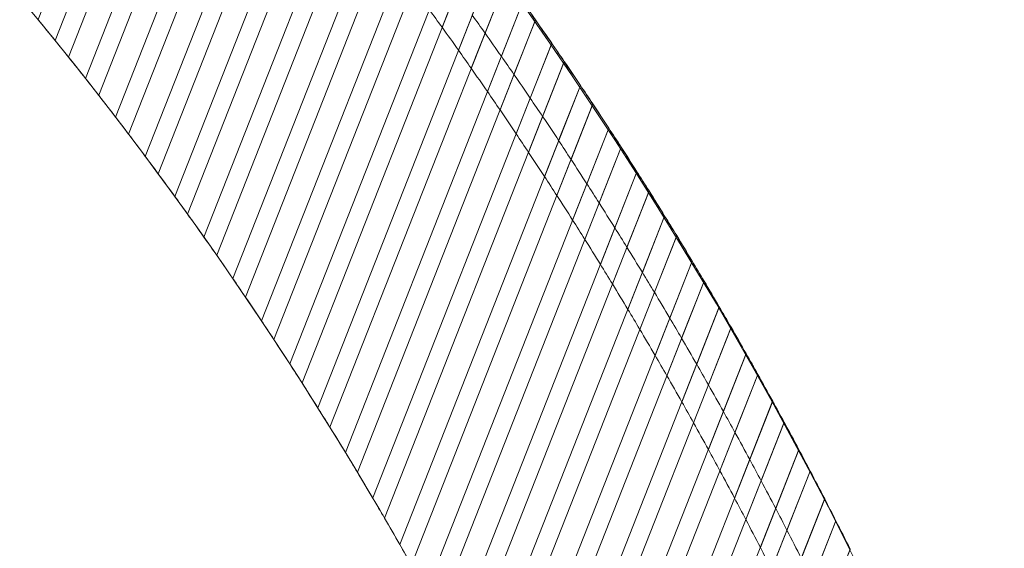
# Model space of a CAD drawing. Units: centimetres. Extents: x -23.9 to -12.8, y 7.9 to 14.
# Drawn here: x -14.6 to -12.8, y 8.9 to 9.9 of the extents above; entities that cross this region are included whole.
import ezdxf

# ---------------------------------------------------------------- set-up
doc = ezdxf.new("R2010")
doc.units = ezdxf.units.CM
doc.header["$MEASUREMENT"] = 0
doc.layers.add('layer 1', color=7, linetype='Continuous')

msp = doc.modelspace()

# ---------------------------------------------------------------- linework, layer by layer
at = {"layer": 'layer 1', "color": 253, "lineweight": 20}
for points, knots in [([(-13.54858, 8.17286), (-13.90908, 9.01772), (-14.43062, 9.78688), (-15.08156, 10.43655), (-15.08156, 10.43655), (-16.43123, 11.78357), (-18.24152, 12.53175), (-20.14854, 12.53175), (-20.14854, 12.53175), (-21.23036, 12.53175), (-22.29167, 12.29107), (-23.26338, 11.82203), (-23.26338, 11.82203), (-23.28892, 11.8097), (-23.31545, 11.80849), (-23.34201, 11.81847), (-23.34201, 11.81847), (-23.34201, 11.81847), (-23.85134, 12.00978), (-23.85134, 12.00978), (-23.85134, 12.00978), (-23.87739, 12.01957), (-23.89627, 12.03737), (-23.90757, 12.06279), (-23.90757, 12.06279), (-23.91886, 12.08822), (-23.91942, 12.11417), (-23.90922, 12.14005), (-23.90922, 12.14005), (-23.90922, 12.14005), (-23.8126, 12.38533), (-23.8126, 12.38533), (-23.8126, 12.38533), (-22.71713, 12.95752), (-21.47001, 13.28175), (-20.14854, 13.28175), (-20.14854, 13.28175), (-16.78979, 13.28175), (-13.92006, 11.1933), (-12.76727, 8.24284), (-12.76727, 8.24284), (-12.76727, 8.24284), (-12.86725, 7.98903), (-12.86725, 7.98903), (-12.86725, 7.98903), (-12.88723, 7.93831), (-12.94441, 7.9129), (-12.99545, 7.93207), (-12.99545, 7.93207), (-12.99545, 7.93207), (-13.49176, 8.1185), (-13.49176, 8.1185), (-13.49176, 8.1185), (-13.51829, 8.12846), (-13.53745, 8.1468), (-13.54858, 8.17286)], [0, 0, 0, 0, 0.0666667, 0.0666667, 0.0666667, 0.0666667, 0.1333333, 0.1333333, 0.1333333, 0.1333333, 0.2, 0.2, 0.2, 0.2, 0.2666667, 0.2666667, 0.2666667, 0.2666667, 0.3333333, 0.3333333, 0.3333333, 0.3333333, 0.4, 0.4, 0.4, 0.4, 0.4666667, 0.4666667, 0.4666667, 0.4666667, 0.5333333, 0.5333333, 0.5333333, 0.5333333, 0.6, 0.6, 0.6, 0.6, 0.6666667, 0.6666667, 0.6666667, 0.6666667, 0.7333333, 0.7333333, 0.7333333, 0.7333333, 0.8, 0.8, 0.8, 0.8, 0.8666667, 0.8666667, 0.8666667, 0.8666667, 1, 1, 1, 1]), ([(-14.25885, 10.66359), (-14.25885, 10.66359), (-14.57132, 9.87034), (-14.57132, 9.87034), (-14.57132, 9.87034), (-14.58214, 9.88371), (-14.59301, 9.89703), (-14.60393, 9.91032), (-14.60393, 9.91032), (-14.60393, 9.91032), (-14.29264, 10.7006), (-14.29264, 10.7006), (-14.29264, 10.7006), (-14.28136, 10.68827), (-14.27005, 10.67599), (-14.25885, 10.66359)], [0, 0, 0, 0, 0.2, 0.2, 0.2, 0.2, 0.4, 0.4, 0.4, 0.4, 0.6, 0.6, 0.6, 0.6, 1, 1, 1, 1]), ([(-14.19919, 10.59675), (-14.19919, 10.59675), (-14.51372, 9.79828), (-14.51372, 9.79828), (-14.51372, 9.79828), (-14.52445, 9.81188), (-14.53523, 9.82544), (-14.54606, 9.83896), (-14.54606, 9.83896), (-14.54606, 9.83896), (-14.23275, 10.63435), (-14.23275, 10.63435), (-14.23275, 10.63435), (-14.22156, 10.62182), (-14.21031, 10.60936), (-14.19919, 10.59675)], [0, 0, 0, 0, 0.2, 0.2, 0.2, 0.2, 0.4, 0.4, 0.4, 0.4, 0.6, 0.6, 0.6, 0.6, 1, 1, 1, 1]), ([(-14.13999, 10.52876), (-14.13999, 10.52876), (-14.45663, 9.72494), (-14.45663, 9.72494), (-14.45663, 9.72494), (-14.46726, 9.73878), (-14.47795, 9.75258), (-14.48868, 9.76634), (-14.48868, 9.76634), (-14.48868, 9.76634), (-14.17327, 10.56706), (-14.17327, 10.56706), (-14.17327, 10.56706), (-14.16215, 10.55432), (-14.15104, 10.54157), (-14.13999, 10.52876)], [0, 0, 0, 0, 0.2, 0.2, 0.2, 0.2, 0.4, 0.4, 0.4, 0.4, 0.6, 0.6, 0.6, 0.6, 1, 1, 1, 1]), ([(-14.08122, 10.45969), (-14.08122, 10.45969), (-14.40006, 9.65026), (-14.40006, 9.65026), (-14.40006, 9.65026), (-14.4106, 9.66435), (-14.42117, 9.67842), (-14.43181, 9.69244), (-14.43181, 9.69244), (-14.43181, 9.69244), (-14.11421, 10.49871), (-14.11421, 10.49871), (-14.11421, 10.49871), (-14.10316, 10.48576), (-14.09219, 10.47272), (-14.08122, 10.45969)], [0, 0, 0, 0, 0.2, 0.2, 0.2, 0.2, 0.4, 0.4, 0.4, 0.4, 0.6, 0.6, 0.6, 0.6, 1, 1, 1, 1]), ([(-14.02287, 10.38953), (-14.02287, 10.38953), (-14.34402, 9.57424), (-14.34402, 9.57424), (-14.34402, 9.57424), (-14.35446, 9.58858), (-14.36494, 9.6029), (-14.37548, 9.61717), (-14.37548, 9.61717), (-14.37548, 9.61717), (-14.05558, 10.42928), (-14.05558, 10.42928), (-14.05558, 10.42928), (-14.0446, 10.4161), (-14.03377, 10.40279), (-14.02287, 10.38953)], [0, 0, 0, 0, 0.2, 0.2, 0.2, 0.2, 0.4, 0.4, 0.4, 0.4, 0.6, 0.6, 0.6, 0.6, 1, 1, 1, 1]), ([(-13.96496, 10.31826), (-13.96496, 10.31826), (-14.28853, 9.49685), (-14.28853, 9.49685), (-14.28853, 9.49685), (-14.29885, 9.51145), (-14.30924, 9.52602), (-14.31968, 9.54055), (-14.31968, 9.54055), (-14.31968, 9.54055), (-13.99743, 10.35862), (-13.99743, 10.35862), (-13.99743, 10.35862), (-13.98654, 10.34524), (-13.97577, 10.33172), (-13.96496, 10.31826)], [0, 0, 0, 0, 0.2, 0.2, 0.2, 0.2, 0.4, 0.4, 0.4, 0.4, 0.6, 0.6, 0.6, 0.6, 1, 1, 1, 1]), ([(-13.90751, 10.24584), (-13.90751, 10.24584), (-14.23358, 9.41806), (-14.23358, 9.41806), (-14.23358, 9.41806), (-14.2438, 9.43293), (-14.25409, 9.44775), (-14.26442, 9.46255), (-14.26442, 9.46255), (-14.26442, 9.46255), (-13.93975, 10.28677), (-13.93975, 10.28677), (-13.93975, 10.28677), (-13.92895, 10.27317), (-13.91822, 10.25952), (-13.90751, 10.24584)], [0, 0, 0, 0, 0.2, 0.2, 0.2, 0.2, 0.4, 0.4, 0.4, 0.4, 0.6, 0.6, 0.6, 0.6, 1, 1, 1, 1]), ([(-13.85051, 10.17225), (-13.85051, 10.17225), (-14.17921, 9.33781), (-14.17921, 9.33781), (-14.17921, 9.33781), (-14.18932, 9.35295), (-14.19949, 9.36806), (-14.20972, 9.38313), (-14.20972, 9.38313), (-14.20972, 9.38313), (-13.88252, 10.21376), (-13.88252, 10.21376), (-13.88252, 10.21376), (-13.87182, 10.19996), (-13.86113, 10.18615), (-13.85051, 10.17225)], [0, 0, 0, 0, 0.2, 0.2, 0.2, 0.2, 0.4, 0.4, 0.4, 0.4, 0.6, 0.6, 0.6, 0.6, 1, 1, 1, 1]), ([(-13.79398, 10.09748), (-13.79398, 10.09748), (-14.12543, 9.25604), (-14.12543, 9.25604), (-14.12543, 9.25604), (-14.13544, 9.27147), (-14.14548, 9.28688), (-14.1556, 9.30223), (-14.1556, 9.30223), (-14.1556, 9.30223), (-13.82576, 10.13958), (-13.82576, 10.13958), (-13.82576, 10.13958), (-13.81516, 10.12556), (-13.8045, 10.11159), (-13.79398, 10.09748)], [0, 0, 0, 0, 0.2, 0.2, 0.2, 0.2, 0.4, 0.4, 0.4, 0.4, 0.6, 0.6, 0.6, 0.6, 1, 1, 1, 1]), ([(-13.73796, 10.02141), (-13.73796, 10.02141), (-14.07226, 9.17276), (-14.07226, 9.17276), (-14.07226, 9.17276), (-14.08214, 9.18847), (-14.09209, 9.20415), (-14.10209, 9.21979), (-14.10209, 9.21979), (-14.10209, 9.21979), (-13.76947, 10.0642), (-13.76947, 10.0642), (-13.76947, 10.0642), (-13.75896, 10.04994), (-13.74839, 10.03575), (-13.73796, 10.02141)], [0, 0, 0, 0, 0.2, 0.2, 0.2, 0.2, 0.4, 0.4, 0.4, 0.4, 0.6, 0.6, 0.6, 0.6, 1, 1, 1, 1]), ([(-13.68248, 9.94399), (-13.68248, 9.94399), (-14.0197, 9.08791), (-14.0197, 9.08791), (-14.0197, 9.08791), (-14.02946, 9.10392), (-14.0393, 9.11989), (-14.04919, 9.13582), (-14.04919, 9.13582), (-14.04919, 9.13582), (-13.71367, 9.98758), (-13.71367, 9.98758), (-13.71367, 9.98758), (-13.70325, 9.97307), (-13.69281, 9.95858), (-13.68248, 9.94399)], [0, 0, 0, 0, 0.2, 0.2, 0.2, 0.2, 0.4, 0.4, 0.4, 0.4, 0.6, 0.6, 0.6, 0.6, 1, 1, 1, 1]), ([(-13.62749, 9.8653), (-13.62749, 9.8653), (-13.96781, 9.00136), (-13.96781, 9.00136), (-13.96781, 9.00136), (-13.97745, 9.0177), (-13.98714, 9.034), (-13.99691, 9.05026), (-13.99691, 9.05026), (-13.99691, 9.05026), (-13.65837, 9.90969), (-13.65837, 9.90969), (-13.65837, 9.90969), (-13.64803, 9.89493), (-13.63774, 9.88014), (-13.62749, 9.8653)], [0, 0, 0, 0, 0.2, 0.2, 0.2, 0.2, 0.4, 0.4, 0.4, 0.4, 0.6, 0.6, 0.6, 0.6, 1, 1, 1, 1]), ([(-13.57303, 9.78529), (-13.57303, 9.78529), (-13.91657, 8.91316), (-13.91657, 8.91316), (-13.91657, 8.91316), (-13.92608, 8.92981), (-13.93566, 8.94641), (-13.94531, 8.96298), (-13.94531, 8.96298), (-13.94531, 8.96298), (-13.60358, 9.8305), (-13.60358, 9.8305), (-13.60358, 9.8305), (-13.59333, 9.81549), (-13.58318, 9.80039), (-13.57303, 9.78529)], [0, 0, 0, 0, 0.2, 0.2, 0.2, 0.2, 0.4, 0.4, 0.4, 0.4, 0.6, 0.6, 0.6, 0.6, 1, 1, 1, 1]), ([(-13.51909, 9.70393), (-13.51909, 9.70393), (-13.86602, 8.82321), (-13.86602, 8.82321), (-13.86602, 8.82321), (-13.8754, 8.84019), (-13.88485, 8.85713), (-13.89436, 8.87403), (-13.89436, 8.87403), (-13.89436, 8.87403), (-13.54931, 9.74999), (-13.54931, 9.74999), (-13.54931, 9.74999), (-13.53916, 9.73471), (-13.52915, 9.7193), (-13.51909, 9.70393)], [0, 0, 0, 0, 0.2, 0.2, 0.2, 0.2, 0.4, 0.4, 0.4, 0.4, 0.6, 0.6, 0.6, 0.6, 1, 1, 1, 1]), ([(-13.4657, 9.62118), (-13.4657, 9.62118), (-13.81619, 8.73142), (-13.81619, 8.73142), (-13.81619, 8.73142), (-13.82544, 8.74874), (-13.83474, 8.76603), (-13.84413, 8.78328), (-13.84413, 8.78328), (-13.84413, 8.78328), (-13.49559, 9.6681), (-13.49559, 9.6681), (-13.49559, 9.6681), (-13.48553, 9.65254), (-13.47566, 9.63682), (-13.4657, 9.62118)], [0, 0, 0, 0, 0.2, 0.2, 0.2, 0.2, 0.4, 0.4, 0.4, 0.4, 0.6, 0.6, 0.6, 0.6, 1, 1, 1, 1]), ([(-13.41288, 9.53701), (-13.41288, 9.53701), (-13.76709, 8.63778), (-13.76709, 8.63778), (-13.76709, 8.63778), (-13.77619, 8.65546), (-13.78538, 8.67308), (-13.79462, 8.69068), (-13.79462, 8.69068), (-13.79462, 8.69068), (-13.44246, 9.58468), (-13.44246, 9.58468), (-13.44246, 9.58468), (-13.43252, 9.56887), (-13.42272, 9.55292), (-13.41288, 9.53701)], [0, 0, 0, 0, 0.2, 0.2, 0.2, 0.2, 0.4, 0.4, 0.4, 0.4, 0.6, 0.6, 0.6, 0.6, 1, 1, 1, 1]), ([(-13.36063, 9.45137), (-13.36063, 9.45137), (-13.71879, 8.54213), (-13.71879, 8.54213), (-13.71879, 8.54213), (-13.72774, 8.56018), (-13.73676, 8.57821), (-13.74586, 8.59618), (-13.74586, 8.59618), (-13.74586, 8.59618), (-13.3899, 9.49983), (-13.3899, 9.49983), (-13.3899, 9.49983), (-13.38007, 9.48374), (-13.37036, 9.46755), (-13.36063, 9.45137)], [0, 0, 0, 0, 0.2, 0.2, 0.2, 0.2, 0.4, 0.4, 0.4, 0.4, 0.6, 0.6, 0.6, 0.6, 1, 1, 1, 1]), ([(-13.30897, 9.36423), (-13.30897, 9.36423), (-13.67127, 8.44449), (-13.67127, 8.44449), (-13.67127, 8.44449), (-13.68006, 8.46292), (-13.68895, 8.4813), (-13.6979, 8.49966), (-13.6979, 8.49966), (-13.6979, 8.49966), (-13.33793, 9.41349), (-13.33793, 9.41349), (-13.33793, 9.41349), (-13.32821, 9.39713), (-13.31858, 9.38069), (-13.30897, 9.36423)], [0, 0, 0, 0, 0.2, 0.2, 0.2, 0.2, 0.4, 0.4, 0.4, 0.4, 0.6, 0.6, 0.6, 0.6, 1, 1, 1, 1]), ([(-13.25793, 9.27553), (-13.25793, 9.27553), (-13.62461, 8.34466), (-13.62461, 8.34466), (-13.62461, 8.34466), (-13.63324, 8.36351), (-13.64195, 8.38231), (-13.65075, 8.40108), (-13.65075, 8.40108), (-13.65075, 8.40108), (-13.28656, 9.32563), (-13.28656, 9.32563), (-13.28656, 9.32563), (-13.27696, 9.30898), (-13.26742, 9.29227), (-13.25793, 9.27553)], [0, 0, 0, 0, 0.2, 0.2, 0.2, 0.2, 0.4, 0.4, 0.4, 0.4, 0.6, 0.6, 0.6, 0.6, 1, 1, 1, 1]), ([(-13.20752, 9.18522), (-13.20752, 9.18522), (-13.57881, 8.24264), (-13.57881, 8.24264), (-13.57881, 8.24264), (-13.58728, 8.2619), (-13.59583, 8.28113), (-13.60446, 8.30031), (-13.60446, 8.30031), (-13.60446, 8.30031), (-13.2358, 9.2362), (-13.2358, 9.2362), (-13.2358, 9.2362), (-13.22632, 9.21925), (-13.21689, 9.20227), (-13.20752, 9.18522)], [0, 0, 0, 0, 0.2, 0.2, 0.2, 0.2, 0.4, 0.4, 0.4, 0.4, 0.6, 0.6, 0.6, 0.6, 1, 1, 1, 1]), ([(-13.15776, 9.09326), (-13.15776, 9.09326), (-13.53124, 8.14514), (-13.53124, 8.14514), (-13.53124, 8.14514), (-13.53829, 8.15309), (-13.54409, 8.16235), (-13.54858, 8.17286), (-13.54858, 8.17286), (-13.55205, 8.18101), (-13.55557, 8.18913), (-13.55907, 8.19726), (-13.55907, 8.19726), (-13.55907, 8.19726), (-13.18569, 9.14515), (-13.18569, 9.14515), (-13.18569, 9.14515), (-13.17633, 9.12789), (-13.167, 9.11061), (-13.15776, 9.09326)], [0, 0, 0, 0, 0.1666667, 0.1666667, 0.1666667, 0.1666667, 0.3333333, 0.3333333, 0.3333333, 0.3333333, 0.5, 0.5, 0.5, 0.5, 0.6666667, 0.6666667, 0.6666667, 0.6666667, 1, 1, 1, 1]), ([(-13.10867, 8.99959), (-13.10867, 8.99959), (-13.46039, 8.10671), (-13.46039, 8.10671), (-13.46039, 8.10671), (-13.46039, 8.10671), (-13.49176, 8.1185), (-13.49176, 8.1185), (-13.49176, 8.1185), (-13.49542, 8.11987), (-13.49893, 8.1214), (-13.5023, 8.12309), (-13.5023, 8.12309), (-13.5023, 8.12309), (-13.13623, 9.05243), (-13.13623, 9.05243), (-13.13623, 9.05243), (-13.127, 9.03485), (-13.11778, 9.01726), (-13.10867, 8.99959)], [0, 0, 0, 0, 0.1666667, 0.1666667, 0.1666667, 0.1666667, 0.3333333, 0.3333333, 0.3333333, 0.3333333, 0.5, 0.5, 0.5, 0.5, 0.6666667, 0.6666667, 0.6666667, 0.6666667, 1, 1, 1, 1]), ([(-13.06029, 8.90415), (-13.06029, 8.90415), (-13.38549, 8.07858), (-13.38549, 8.07858), (-13.38549, 8.07858), (-13.38549, 8.07858), (-13.42762, 8.0944), (-13.42762, 8.0944), (-13.42762, 8.0944), (-13.42762, 8.0944), (-13.08745, 8.95797), (-13.08745, 8.95797), (-13.08745, 8.95797), (-13.07835, 8.94006), (-13.06926, 8.92216), (-13.06029, 8.90415)], [0, 0, 0, 0, 0.2, 0.2, 0.2, 0.2, 0.4, 0.4, 0.4, 0.4, 0.6, 0.6, 0.6, 0.6, 1, 1, 1, 1])]:
    msp.add_open_spline(points, degree=3, knots=knots, dxfattribs=at)
at = {"layer": 'layer 1', "color": 9, "lineweight": 20}
for points in [[(-14.23275, 10.63435), (-14.23275, 10.63435), (-14.54606, 9.83896), (-14.54606, 9.83896), (-14.54606, 9.83896), (-14.55445, 9.84945), (-14.56287, 9.85991), (-14.57132, 9.87034), (-14.57132, 9.87034), (-14.57132, 9.87034), (-14.25885, 10.66359), (-14.25885, 10.66359), (-14.25885, 10.66359), (-14.2501, 10.6539), (-14.24145, 10.64409), (-14.23275, 10.63435)], [(-14.17327, 10.56706), (-14.17327, 10.56706), (-14.48868, 9.76634), (-14.48868, 9.76634), (-14.48868, 9.76634), (-14.497, 9.77701), (-14.50534, 9.78766), (-14.51372, 9.79828), (-14.51372, 9.79828), (-14.51372, 9.79828), (-14.19919, 10.59675), (-14.19919, 10.59675), (-14.19919, 10.59675), (-14.19051, 10.5869), (-14.18191, 10.57695), (-14.17327, 10.56706)], [(-14.11421, 10.49871), (-14.11421, 10.49871), (-14.43181, 9.69244), (-14.43181, 9.69244), (-14.43181, 9.69244), (-14.44005, 9.7033), (-14.44832, 9.71413), (-14.45663, 9.72494), (-14.45663, 9.72494), (-14.45663, 9.72494), (-14.13999, 10.52876), (-14.13999, 10.52876), (-14.13999, 10.52876), (-14.13138, 10.51876), (-14.12278, 10.50875), (-14.11421, 10.49871)], [(-14.05558, 10.42928), (-14.05558, 10.42928), (-14.37548, 9.61717), (-14.37548, 9.61717), (-14.37548, 9.61717), (-14.38364, 9.62822), (-14.39184, 9.63925), (-14.40006, 9.65026), (-14.40006, 9.65026), (-14.40006, 9.65026), (-14.08122, 10.45969), (-14.08122, 10.45969), (-14.08122, 10.45969), (-14.07268, 10.44955), (-14.06407, 10.43947), (-14.05558, 10.42928)], [(-13.99743, 10.35862), (-13.99743, 10.35862), (-14.31968, 9.54055), (-14.31968, 9.54055), (-14.31968, 9.54055), (-14.32776, 9.5518), (-14.33588, 9.56303), (-14.34402, 9.57424), (-14.34402, 9.57424), (-14.34402, 9.57424), (-14.02287, 10.38953), (-14.02287, 10.38953), (-14.02287, 10.38953), (-14.01439, 10.37922), (-14.00586, 10.36898), (-13.99743, 10.35862)], [(-13.93975, 10.28677), (-13.93975, 10.28677), (-14.26442, 9.46255), (-14.26442, 9.46255), (-14.26442, 9.46255), (-14.27242, 9.474), (-14.28046, 9.48544), (-14.28853, 9.49685), (-14.28853, 9.49685), (-14.28853, 9.49685), (-13.96496, 10.31826), (-13.96496, 10.31826), (-13.96496, 10.31826), (-13.95655, 10.30777), (-13.94812, 10.2973), (-13.93975, 10.28677)], [(-13.88252, 10.21376), (-13.88252, 10.21376), (-14.20972, 9.38313), (-14.20972, 9.38313), (-14.20972, 9.38313), (-14.21764, 9.3948), (-14.22559, 9.40644), (-14.23358, 9.41806), (-14.23358, 9.41806), (-14.23358, 9.41806), (-13.90751, 10.24584), (-13.90751, 10.24584), (-13.90751, 10.24584), (-13.89915, 10.23518), (-13.89083, 10.22448), (-13.88252, 10.21376)], [(-13.82576, 10.13958), (-13.82576, 10.13958), (-14.1556, 9.30223), (-14.1556, 9.30223), (-14.1556, 9.30223), (-14.16344, 9.31411), (-14.17131, 9.32597), (-14.17921, 9.33781), (-14.17921, 9.33781), (-14.17921, 9.33781), (-13.85051, 10.17225), (-13.85051, 10.17225), (-13.85051, 10.17225), (-13.84222, 10.16141), (-13.834, 10.15048), (-13.82576, 10.13958)], [(-13.76947, 10.0642), (-13.76947, 10.0642), (-14.10209, 9.21979), (-14.10209, 9.21979), (-14.10209, 9.21979), (-14.10984, 9.2319), (-14.11762, 9.24398), (-14.12543, 9.25604), (-14.12543, 9.25604), (-14.12543, 9.25604), (-13.79398, 10.09748), (-13.79398, 10.09748), (-13.79398, 10.09748), (-13.78575, 10.08644), (-13.77765, 10.07528), (-13.76947, 10.0642)], [(-13.71367, 9.98758), (-13.71367, 9.98758), (-14.04919, 9.13582), (-14.04919, 9.13582), (-14.04919, 9.13582), (-14.05684, 9.14816), (-14.06453, 9.16047), (-14.07226, 9.17276), (-14.07226, 9.17276), (-14.07226, 9.17276), (-13.73796, 10.02141), (-13.73796, 10.02141), (-13.73796, 10.02141), (-13.72981, 10.01019), (-13.72178, 9.99885), (-13.71367, 9.98758)], [(-13.65837, 9.90969), (-13.65837, 9.90969), (-13.99691, 9.05026), (-13.99691, 9.05026), (-13.99691, 9.05026), (-14.00447, 9.06283), (-14.01206, 9.07538), (-14.0197, 9.08791), (-14.0197, 9.08791), (-14.0197, 9.08791), (-13.68248, 9.94399), (-13.68248, 9.94399), (-13.68248, 9.94399), (-13.6744, 9.9326), (-13.66639, 9.92114), (-13.65837, 9.90969)], [(-13.60358, 9.8305), (-13.60358, 9.8305), (-13.94531, 8.96298), (-13.94531, 8.96298), (-13.94531, 8.96298), (-13.95277, 8.9758), (-13.96027, 8.98859), (-13.96781, 9.00136), (-13.96781, 9.00136), (-13.96781, 9.00136), (-13.62749, 9.8653), (-13.62749, 9.8653), (-13.62749, 9.8653), (-13.6195, 9.85372), (-13.61152, 9.84214), (-13.60358, 9.8305)], [(-13.54931, 9.74999), (-13.54931, 9.74999), (-13.89436, 8.87403), (-13.89436, 8.87403), (-13.89436, 8.87403), (-13.90172, 8.8871), (-13.90913, 8.90014), (-13.91657, 8.91316), (-13.91657, 8.91316), (-13.91657, 8.91316), (-13.57303, 9.78529), (-13.57303, 9.78529), (-13.57303, 9.78529), (-13.56512, 9.77352), (-13.55716, 9.7618), (-13.54931, 9.74999)], [(-13.49559, 9.6681), (-13.49559, 9.6681), (-13.84413, 8.78328), (-13.84413, 8.78328), (-13.84413, 8.78328), (-13.85138, 8.79661), (-13.85868, 8.80992), (-13.86602, 8.82321), (-13.86602, 8.82321), (-13.86602, 8.82321), (-13.51909, 9.70393), (-13.51909, 9.70393), (-13.51909, 9.70393), (-13.51127, 9.69197), (-13.50335, 9.68011), (-13.49559, 9.6681)], [(-13.44246, 9.58468), (-13.44246, 9.58468), (-13.79462, 8.69068), (-13.79462, 8.69068), (-13.79462, 8.69068), (-13.80177, 8.70428), (-13.80896, 8.71786), (-13.81619, 8.73142), (-13.81619, 8.73142), (-13.81619, 8.73142), (-13.4657, 9.62118), (-13.4657, 9.62118), (-13.4657, 9.62118), (-13.45796, 9.60901), (-13.45015, 9.59691), (-13.44246, 9.58468)], [(-13.3899, 9.49983), (-13.3899, 9.49983), (-13.74586, 8.59618), (-13.74586, 8.59618), (-13.74586, 8.59618), (-13.7529, 8.61007), (-13.75997, 8.62394), (-13.76709, 8.63778), (-13.76709, 8.63778), (-13.76709, 8.63778), (-13.41288, 9.53701), (-13.41288, 9.53701), (-13.41288, 9.53701), (-13.40521, 9.52462), (-13.39751, 9.51227), (-13.3899, 9.49983)], [(-13.33793, 9.41349), (-13.33793, 9.41349), (-13.6979, 8.49966), (-13.6979, 8.49966), (-13.6979, 8.49966), (-13.70482, 8.51384), (-13.71178, 8.52799), (-13.71879, 8.54213), (-13.71879, 8.54213), (-13.71879, 8.54213), (-13.36063, 9.45137), (-13.36063, 9.45137), (-13.36063, 9.45137), (-13.35304, 9.43876), (-13.34545, 9.42616), (-13.33793, 9.41349)], [(-13.28656, 9.32563), (-13.28656, 9.32563), (-13.65075, 8.40108), (-13.65075, 8.40108), (-13.65075, 8.40108), (-13.65754, 8.41557), (-13.66438, 8.43004), (-13.67127, 8.44449), (-13.67127, 8.44449), (-13.67127, 8.44449), (-13.30897, 9.36423), (-13.30897, 9.36423), (-13.30897, 9.36423), (-13.30147, 9.35139), (-13.29399, 9.33853), (-13.28656, 9.32563)], [(-13.2358, 9.2362), (-13.2358, 9.2362), (-13.60446, 8.30031), (-13.60446, 8.30031), (-13.60446, 8.30031), (-13.61112, 8.31512), (-13.61784, 8.3299), (-13.62461, 8.34466), (-13.62461, 8.34466), (-13.62461, 8.34466), (-13.25793, 9.27553), (-13.25793, 9.27553), (-13.25793, 9.27553), (-13.25052, 9.26245), (-13.24314, 9.24934), (-13.2358, 9.2362)], [(-13.18569, 9.14515), (-13.18569, 9.14515), (-13.55907, 8.19726), (-13.55907, 8.19726), (-13.55907, 8.19726), (-13.5656, 8.21241), (-13.57218, 8.22754), (-13.57881, 8.24264), (-13.57881, 8.24264), (-13.57881, 8.24264), (-13.20752, 9.18522), (-13.20752, 9.18522), (-13.20752, 9.18522), (-13.2002, 9.1719), (-13.19294, 9.15853), (-13.18569, 9.14515)], [(-13.13623, 9.05243), (-13.13623, 9.05243), (-13.5023, 8.12309), (-13.5023, 8.12309), (-13.5023, 8.12309), (-13.51354, 8.12872), (-13.52321, 8.13609), (-13.53124, 8.14514), (-13.53124, 8.14514), (-13.53124, 8.14514), (-13.15776, 9.09326), (-13.15776, 9.09326), (-13.15776, 9.09326), (-13.15053, 9.07969), (-13.14338, 9.06606), (-13.13623, 9.05243)], [(-13.08745, 8.95797), (-13.08745, 8.95797), (-13.42762, 8.0944), (-13.42762, 8.0944), (-13.42762, 8.0944), (-13.42762, 8.0944), (-13.46039, 8.10671), (-13.46039, 8.10671), (-13.46039, 8.10671), (-13.46039, 8.10671), (-13.10867, 8.99959), (-13.10867, 8.99959), (-13.10867, 8.99959), (-13.10155, 8.98576), (-13.09451, 8.97186), (-13.08745, 8.95797)]]:
    msp.add_open_spline(points, degree=3, knots=[0, 0, 0, 0, 0.2, 0.2, 0.2, 0.2, 0.4, 0.4, 0.4, 0.4, 0.6, 0.6, 0.6, 0.6, 1, 1, 1, 1], dxfattribs=at)
at = {"layer": 'layer 1', "color": 254, "lineweight": 20}
for points in [[(-13.7695, 10.06406), (-13.7695, 10.06406), (-13.83588, 9.89554), (-13.83588, 9.89554), (-13.83588, 9.89554), (-13.84397, 9.90678), (-13.85211, 9.91798), (-13.86025, 9.92918), (-13.86025, 9.92918), (-13.86025, 9.92918), (-13.79406, 10.09723), (-13.79406, 10.09723), (-13.79406, 10.09723), (-13.78584, 10.08621), (-13.77767, 10.07514), (-13.7695, 10.06406)], [(-13.73803, 10.02119), (-13.73803, 10.02119), (-13.80471, 9.8519), (-13.80471, 9.8519), (-13.80471, 9.8519), (-13.81506, 9.86648), (-13.82544, 9.88103), (-13.83588, 9.89554), (-13.83588, 9.89554), (-13.83588, 9.89554), (-13.7695, 10.06406), (-13.7695, 10.06406), (-13.7695, 10.06406), (-13.75899, 10.0498), (-13.74846, 10.03554), (-13.73803, 10.02119)], [(-13.71372, 9.98741), (-13.71372, 9.98741), (-13.78058, 9.81767), (-13.78058, 9.81767), (-13.78058, 9.81767), (-13.78859, 9.8291), (-13.79664, 9.84051), (-13.80471, 9.8519), (-13.80471, 9.8519), (-13.80471, 9.8519), (-13.73803, 10.02119), (-13.73803, 10.02119), (-13.73803, 10.02119), (-13.72987, 10.00998), (-13.72181, 9.99867), (-13.71372, 9.98741)], [(-13.71381, 9.98723), (-13.71381, 9.98723), (-13.75428, 9.88449), (-13.75428, 9.88449), (-13.75428, 9.88449), (-13.76232, 9.89584), (-13.77041, 9.90716), (-13.77851, 9.91846), (-13.77851, 9.91846), (-13.77851, 9.91846), (-13.73812, 10.02102), (-13.73812, 10.02102), (-13.73812, 10.02102), (-13.72997, 10.0098), (-13.72191, 9.9985), (-13.71381, 9.98723)], [(-13.68249, 9.9439), (-13.68249, 9.9439), (-13.74969, 9.77331), (-13.74969, 9.77331), (-13.74969, 9.77331), (-13.75993, 9.78813), (-13.77023, 9.80291), (-13.78058, 9.81767), (-13.78058, 9.81767), (-13.78058, 9.81767), (-13.71372, 9.98741), (-13.71372, 9.98741), (-13.71372, 9.98741), (-13.7033, 9.97291), (-13.69282, 9.95848), (-13.68249, 9.9439)], [(-13.68258, 9.94372), (-13.68258, 9.94372), (-13.72328, 9.84041), (-13.72328, 9.84041), (-13.72328, 9.84041), (-13.73356, 9.85514), (-13.74389, 9.86983), (-13.75428, 9.88449), (-13.75428, 9.88449), (-13.75428, 9.88449), (-13.71381, 9.98723), (-13.71381, 9.98723), (-13.71381, 9.98723), (-13.70339, 9.97274), (-13.69291, 9.9583), (-13.68258, 9.94372)], [(-13.65843, 9.90949), (-13.65843, 9.90949), (-13.72579, 9.73848), (-13.72579, 9.73848), (-13.72579, 9.73848), (-13.73373, 9.7501), (-13.74168, 9.76172), (-13.74969, 9.77331), (-13.74969, 9.77331), (-13.74969, 9.77331), (-13.68249, 9.9439), (-13.68249, 9.9439), (-13.68249, 9.9439), (-13.67441, 9.93249), (-13.66646, 9.92095), (-13.65843, 9.90949)], [(-13.65852, 9.90931), (-13.65852, 9.90931), (-13.69926, 9.80588), (-13.69926, 9.80588), (-13.69926, 9.80588), (-13.70723, 9.81742), (-13.71525, 9.82892), (-13.72328, 9.84041), (-13.72328, 9.84041), (-13.72328, 9.84041), (-13.68258, 9.94372), (-13.68258, 9.94372), (-13.68258, 9.94372), (-13.6745, 9.93231), (-13.66655, 9.92077), (-13.65852, 9.90931)], [(-13.62749, 9.86525), (-13.62749, 9.86525), (-13.6952, 9.69336), (-13.6952, 9.69336), (-13.6952, 9.69336), (-13.70534, 9.70843), (-13.71554, 9.72347), (-13.72579, 9.73848), (-13.72579, 9.73848), (-13.72579, 9.73848), (-13.65843, 9.90949), (-13.65843, 9.90949), (-13.65843, 9.90949), (-13.6481, 9.89475), (-13.63772, 9.88007), (-13.62749, 9.86525)], [(-13.62758, 9.86507), (-13.62758, 9.86507), (-13.66855, 9.76106), (-13.66855, 9.76106), (-13.66855, 9.76106), (-13.67874, 9.77603), (-13.68897, 9.79097), (-13.69926, 9.80588), (-13.69926, 9.80588), (-13.69926, 9.80588), (-13.65852, 9.90931), (-13.65852, 9.90931), (-13.65852, 9.90931), (-13.6482, 9.89457), (-13.63781, 9.87989), (-13.62758, 9.86507)], [(-13.60365, 9.83027), (-13.60365, 9.83027), (-13.67153, 9.65794), (-13.67153, 9.65794), (-13.67153, 9.65794), (-13.67939, 9.66976), (-13.68727, 9.68157), (-13.6952, 9.69336), (-13.6952, 9.69336), (-13.6952, 9.69336), (-13.62749, 9.86525), (-13.62749, 9.86525), (-13.62749, 9.86525), (-13.61948, 9.85365), (-13.6116, 9.84192), (-13.60365, 9.83027)], [(-13.60374, 9.83009), (-13.60374, 9.83009), (-13.64478, 9.72591), (-13.64478, 9.72591), (-13.64478, 9.72591), (-13.65267, 9.73765), (-13.6606, 9.74936), (-13.66855, 9.76106), (-13.66855, 9.76106), (-13.66855, 9.76106), (-13.62758, 9.86507), (-13.62758, 9.86507), (-13.62758, 9.86507), (-13.61957, 9.85347), (-13.61169, 9.84175), (-13.60374, 9.83009)], [(-13.57303, 9.78521), (-13.57303, 9.78521), (-13.64125, 9.61204), (-13.64125, 9.61204), (-13.64125, 9.61204), (-13.65128, 9.62738), (-13.66139, 9.64267), (-13.67153, 9.65794), (-13.67153, 9.65794), (-13.67153, 9.65794), (-13.60365, 9.83027), (-13.60365, 9.83027), (-13.60365, 9.83027), (-13.59342, 9.81527), (-13.58317, 9.80029), (-13.57303, 9.78521)], [(-13.57313, 9.78503), (-13.57313, 9.78503), (-13.61436, 9.68035), (-13.61436, 9.68035), (-13.61436, 9.68035), (-13.62445, 9.69557), (-13.63459, 9.71076), (-13.64478, 9.72591), (-13.64478, 9.72591), (-13.64478, 9.72591), (-13.60374, 9.83009), (-13.60374, 9.83009), (-13.60374, 9.83009), (-13.59351, 9.8151), (-13.58326, 9.80011), (-13.57313, 9.78503)], [(-13.5494, 9.74972), (-13.5494, 9.74972), (-13.61782, 9.57602), (-13.61782, 9.57602), (-13.61782, 9.57602), (-13.6256, 9.58805), (-13.6334, 9.60006), (-13.64125, 9.61204), (-13.64125, 9.61204), (-13.64125, 9.61204), (-13.57303, 9.78521), (-13.57303, 9.78521), (-13.57303, 9.78521), (-13.56511, 9.77342), (-13.55726, 9.76156), (-13.5494, 9.74972)], [(-13.54949, 9.74954), (-13.54949, 9.74954), (-13.59083, 9.64458), (-13.59083, 9.64458), (-13.59083, 9.64458), (-13.59865, 9.65652), (-13.60648, 9.66845), (-13.61436, 9.68035), (-13.61436, 9.68035), (-13.61436, 9.68035), (-13.57313, 9.78503), (-13.57313, 9.78503), (-13.57313, 9.78503), (-13.5652, 9.77324), (-13.55736, 9.76138), (-13.54949, 9.74954)], [(-13.51911, 9.70382), (-13.51911, 9.70382), (-13.58785, 9.52933), (-13.58785, 9.52933), (-13.58785, 9.52933), (-13.59778, 9.54493), (-13.60777, 9.56049), (-13.61782, 9.57602), (-13.61782, 9.57602), (-13.61782, 9.57602), (-13.5494, 9.74972), (-13.5494, 9.74972), (-13.5494, 9.74972), (-13.53926, 9.73446), (-13.52915, 9.71917), (-13.51911, 9.70382)], [(-13.5192, 9.70364), (-13.5192, 9.70364), (-13.56072, 9.59824), (-13.56072, 9.59824), (-13.56072, 9.59824), (-13.5707, 9.61373), (-13.58075, 9.62917), (-13.59083, 9.64458), (-13.59083, 9.64458), (-13.59083, 9.64458), (-13.54949, 9.74954), (-13.54949, 9.74954), (-13.54949, 9.74954), (-13.53935, 9.73428), (-13.52924, 9.71899), (-13.5192, 9.70364)], [(-13.49568, 9.6678), (-13.49568, 9.6678), (-13.56466, 9.49268), (-13.56466, 9.49268), (-13.56466, 9.49268), (-13.57236, 9.50491), (-13.58008, 9.51713), (-13.58785, 9.52933), (-13.58785, 9.52933), (-13.58785, 9.52933), (-13.51911, 9.70382), (-13.51911, 9.70382), (-13.51911, 9.70382), (-13.51127, 9.69184), (-13.50346, 9.67983), (-13.49568, 9.6678)], [(-13.49577, 9.66762), (-13.49577, 9.66762), (-13.53743, 9.56186), (-13.53743, 9.56186), (-13.53743, 9.56186), (-13.54517, 9.57401), (-13.55292, 9.58614), (-13.56072, 9.59824), (-13.56072, 9.59824), (-13.56072, 9.59824), (-13.5192, 9.70364), (-13.5192, 9.70364), (-13.5192, 9.70364), (-13.51136, 9.69166), (-13.50355, 9.67966), (-13.49577, 9.66762)], [(-13.46573, 9.62105), (-13.46573, 9.62105), (-13.53501, 9.44517), (-13.53501, 9.44517), (-13.53501, 9.44517), (-13.54484, 9.46104), (-13.55473, 9.47688), (-13.56466, 9.49268), (-13.56466, 9.49268), (-13.56466, 9.49268), (-13.49568, 9.6678), (-13.49568, 9.6678), (-13.49568, 9.6678), (-13.48564, 9.65227), (-13.47567, 9.63667), (-13.46573, 9.62105)], [(-13.46583, 9.62087), (-13.46583, 9.62087), (-13.50764, 9.51472), (-13.50764, 9.51472), (-13.50764, 9.51472), (-13.51751, 9.53047), (-13.52745, 9.54618), (-13.53743, 9.56186), (-13.53743, 9.56186), (-13.53743, 9.56186), (-13.49577, 9.66762), (-13.49577, 9.66762), (-13.49577, 9.66762), (-13.48573, 9.65209), (-13.47577, 9.63649), (-13.46583, 9.62087)], [(-13.44252, 9.58447), (-13.44252, 9.58447), (-13.51209, 9.40788), (-13.51209, 9.40788), (-13.51209, 9.40788), (-13.5197, 9.42033), (-13.52733, 9.43276), (-13.53501, 9.44517), (-13.53501, 9.44517), (-13.53501, 9.44517), (-13.46573, 9.62105), (-13.46573, 9.62105), (-13.46573, 9.62105), (-13.45798, 9.60887), (-13.45021, 9.59671), (-13.44252, 9.58447)], [(-13.44261, 9.5843), (-13.44261, 9.5843), (-13.4846, 9.47771), (-13.4846, 9.47771), (-13.4846, 9.47771), (-13.49225, 9.49007), (-13.49992, 9.50241), (-13.50764, 9.51472), (-13.50764, 9.51472), (-13.50764, 9.51472), (-13.46583, 9.62087), (-13.46583, 9.62087), (-13.46583, 9.62087), (-13.45808, 9.60869), (-13.45031, 9.59653), (-13.44261, 9.5843)], [(-13.41292, 9.53685), (-13.41292, 9.53685), (-13.48277, 9.35952), (-13.48277, 9.35952), (-13.48277, 9.35952), (-13.49248, 9.37568), (-13.50226, 9.39179), (-13.51209, 9.40788), (-13.51209, 9.40788), (-13.51209, 9.40788), (-13.44252, 9.58447), (-13.44252, 9.58447), (-13.44252, 9.58447), (-13.43258, 9.56866), (-13.42275, 9.55275), (-13.41292, 9.53685)], [(-13.41301, 9.53667), (-13.41301, 9.53667), (-13.45513, 9.42975), (-13.45513, 9.42975), (-13.45513, 9.42975), (-13.46489, 9.44577), (-13.47472, 9.46176), (-13.4846, 9.47771), (-13.4846, 9.47771), (-13.4846, 9.47771), (-13.44261, 9.5843), (-13.44261, 9.5843), (-13.44261, 9.5843), (-13.43267, 9.56849), (-13.42285, 9.55257), (-13.41301, 9.53667)], [(-13.38993, 9.4997), (-13.38993, 9.4997), (-13.4601, 9.32157), (-13.4601, 9.32157), (-13.4601, 9.32157), (-13.46762, 9.33424), (-13.47517, 9.34689), (-13.48277, 9.35952), (-13.48277, 9.35952), (-13.48277, 9.35952), (-13.41292, 9.53685), (-13.41292, 9.53685), (-13.41292, 9.53685), (-13.40525, 9.52447), (-13.39753, 9.51214), (-13.38993, 9.4997)], [(-13.39002, 9.49953), (-13.39002, 9.49953), (-13.43234, 9.39209), (-13.43234, 9.39209), (-13.43234, 9.39209), (-13.43991, 9.40466), (-13.4475, 9.41722), (-13.45513, 9.42975), (-13.45513, 9.42975), (-13.45513, 9.42975), (-13.41301, 9.53667), (-13.41301, 9.53667), (-13.41301, 9.53667), (-13.40535, 9.52429), (-13.39763, 9.51196), (-13.39002, 9.49953)], [(-13.36068, 9.45119), (-13.36068, 9.45119), (-13.43113, 9.27234), (-13.43113, 9.27234), (-13.43113, 9.27234), (-13.44072, 9.28879), (-13.45038, 9.30519), (-13.4601, 9.32157), (-13.4601, 9.32157), (-13.4601, 9.32157), (-13.38993, 9.4997), (-13.38993, 9.4997), (-13.38993, 9.4997), (-13.38009, 9.48361), (-13.37041, 9.46738), (-13.36068, 9.45119)], [(-13.36077, 9.45101), (-13.36077, 9.45101), (-13.40321, 9.34327), (-13.40321, 9.34327), (-13.40321, 9.34327), (-13.41286, 9.35958), (-13.42258, 9.37585), (-13.43234, 9.39209), (-13.43234, 9.39209), (-13.43234, 9.39209), (-13.39002, 9.49953), (-13.39002, 9.49953), (-13.39002, 9.49953), (-13.38019, 9.48343), (-13.3705, 9.4672), (-13.36077, 9.45101)], [(-13.33793, 9.41344), (-13.33793, 9.41344), (-13.40873, 9.2337), (-13.40873, 9.2337), (-13.40873, 9.2337), (-13.41616, 9.2466), (-13.42362, 9.25949), (-13.43113, 9.27234), (-13.43113, 9.27234), (-13.43113, 9.27234), (-13.36068, 9.45119), (-13.36068, 9.45119), (-13.36068, 9.45119), (-13.3531, 9.4386), (-13.34544, 9.42609), (-13.33793, 9.41344)], [(-13.33802, 9.41326), (-13.33802, 9.41326), (-13.38069, 9.30495), (-13.38069, 9.30495), (-13.38069, 9.30495), (-13.38816, 9.31774), (-13.39566, 9.33052), (-13.40321, 9.34327), (-13.40321, 9.34327), (-13.40321, 9.34327), (-13.36077, 9.45101), (-13.36077, 9.45101), (-13.36077, 9.45101), (-13.3532, 9.43842), (-13.34553, 9.42591), (-13.33802, 9.41326)], [(-13.30903, 9.36402), (-13.30903, 9.36402), (-13.3801, 9.18359), (-13.3801, 9.18359), (-13.3801, 9.18359), (-13.38958, 9.20033), (-13.39913, 9.21703), (-13.40873, 9.2337), (-13.40873, 9.2337), (-13.40873, 9.2337), (-13.33793, 9.41344), (-13.33793, 9.41344), (-13.33793, 9.41344), (-13.3282, 9.39705), (-13.31865, 9.3805), (-13.30903, 9.36402)], [(-13.30912, 9.36384), (-13.30912, 9.36384), (-13.3519, 9.25525), (-13.3519, 9.25525), (-13.3519, 9.25525), (-13.36143, 9.27185), (-13.37103, 9.28842), (-13.38069, 9.30495), (-13.38069, 9.30495), (-13.38069, 9.30495), (-13.33802, 9.41326), (-13.33802, 9.41326), (-13.33802, 9.41326), (-13.32829, 9.39688), (-13.31875, 9.38032), (-13.30912, 9.36384)], [(-13.28656, 9.32558), (-13.28656, 9.32558), (-13.35799, 9.14424), (-13.35799, 9.14424), (-13.35799, 9.14424), (-13.36532, 9.15737), (-13.37269, 9.17049), (-13.3801, 9.18359), (-13.3801, 9.18359), (-13.3801, 9.18359), (-13.30903, 9.36402), (-13.30903, 9.36402), (-13.30903, 9.36402), (-13.30155, 9.3512), (-13.29398, 9.33845), (-13.28656, 9.32558)], [(-13.28665, 9.3254), (-13.28665, 9.3254), (-13.32965, 9.21624), (-13.32965, 9.21624), (-13.32965, 9.21624), (-13.33703, 9.22926), (-13.34444, 9.24227), (-13.3519, 9.25525), (-13.3519, 9.25525), (-13.3519, 9.25525), (-13.30912, 9.36384), (-13.30912, 9.36384), (-13.30912, 9.36384), (-13.30164, 9.35102), (-13.29407, 9.33828), (-13.28665, 9.3254)], [(-13.258, 9.2753), (-13.258, 9.2753), (-13.32973, 9.0932), (-13.32973, 9.0932), (-13.32973, 9.0932), (-13.33908, 9.11025), (-13.34851, 9.12726), (-13.35799, 9.14424), (-13.35799, 9.14424), (-13.35799, 9.14424), (-13.28656, 9.32558), (-13.28656, 9.32558), (-13.28656, 9.32558), (-13.27694, 9.3089), (-13.2675, 9.29207), (-13.258, 9.2753)], [(-13.25809, 9.27512), (-13.25809, 9.27512), (-13.30121, 9.16564), (-13.30121, 9.16564), (-13.30121, 9.16564), (-13.31063, 9.18254), (-13.32011, 9.19941), (-13.32965, 9.21624), (-13.32965, 9.21624), (-13.32965, 9.21624), (-13.28665, 9.3254), (-13.28665, 9.3254), (-13.28665, 9.3254), (-13.27703, 9.30872), (-13.26759, 9.29189), (-13.25809, 9.27512)], [(-13.23581, 9.23613), (-13.23581, 9.23613), (-13.3079, 9.05311), (-13.3079, 9.05311), (-13.3079, 9.05311), (-13.31514, 9.0665), (-13.32241, 9.07986), (-13.32973, 9.0932), (-13.32973, 9.0932), (-13.32973, 9.0932), (-13.258, 9.2753), (-13.258, 9.2753), (-13.258, 9.2753), (-13.2506, 9.26224), (-13.24314, 9.24924), (-13.23581, 9.23613)], [(-13.2359, 9.23595), (-13.2359, 9.23595), (-13.27925, 9.12591), (-13.27925, 9.12591), (-13.27925, 9.12591), (-13.28653, 9.13917), (-13.29385, 9.15242), (-13.30121, 9.16564), (-13.30121, 9.16564), (-13.30121, 9.16564), (-13.25809, 9.27512), (-13.25809, 9.27512), (-13.25809, 9.27512), (-13.25069, 9.26206), (-13.24323, 9.24906), (-13.2359, 9.23595)], [(-13.20759, 9.18497), (-13.20759, 9.18497), (-13.28001, 9.00112), (-13.28001, 9.00112), (-13.28001, 9.00112), (-13.28924, 9.01849), (-13.29854, 9.03582), (-13.3079, 9.05311), (-13.3079, 9.05311), (-13.3079, 9.05311), (-13.23581, 9.23613), (-13.23581, 9.23613), (-13.23581, 9.23613), (-13.22631, 9.21915), (-13.21698, 9.20204), (-13.20759, 9.18497)], [(-13.20769, 9.18479), (-13.20769, 9.18479), (-13.25118, 9.07438), (-13.25118, 9.07438), (-13.25118, 9.07438), (-13.26047, 9.0916), (-13.26983, 9.10877), (-13.27925, 9.12591), (-13.27925, 9.12591), (-13.27925, 9.12591), (-13.2359, 9.23595), (-13.2359, 9.23595), (-13.2359, 9.23595), (-13.22641, 9.21897), (-13.21707, 9.20187), (-13.20769, 9.18479)], [(-13.1857, 9.14506), (-13.1857, 9.14506), (-13.25848, 8.96028), (-13.25848, 8.96028), (-13.25848, 8.96028), (-13.26562, 8.97392), (-13.27279, 8.98753), (-13.28001, 9.00112), (-13.28001, 9.00112), (-13.28001, 9.00112), (-13.20759, 9.18497), (-13.20759, 9.18497), (-13.20759, 9.18497), (-13.20029, 9.17167), (-13.19293, 9.15842), (-13.1857, 9.14506)], [(-13.18579, 9.14489), (-13.18579, 9.14489), (-13.2295, 9.03391), (-13.2295, 9.03391), (-13.2295, 9.03391), (-13.23669, 9.04742), (-13.24391, 9.06092), (-13.25118, 9.07438), (-13.25118, 9.07438), (-13.25118, 9.07438), (-13.20769, 9.18479), (-13.20769, 9.18479), (-13.20769, 9.18479), (-13.20038, 9.1715), (-13.19303, 9.15824), (-13.18579, 9.14489)], [(-13.15784, 9.09299), (-13.15784, 9.09299), (-13.23099, 8.90731), (-13.23099, 8.90731), (-13.23099, 8.90731), (-13.24008, 8.925), (-13.24926, 8.94266), (-13.25848, 8.96028), (-13.25848, 8.96028), (-13.25848, 8.96028), (-13.1857, 9.14506), (-13.1857, 9.14506), (-13.1857, 9.14506), (-13.17633, 9.12778), (-13.1671, 9.11037), (-13.15784, 9.09299)], [(-13.15794, 9.09281), (-13.15794, 9.09281), (-13.20181, 8.98142), (-13.20181, 8.98142), (-13.20181, 8.98142), (-13.21097, 8.99896), (-13.22021, 9.01645), (-13.2295, 9.03391), (-13.2295, 9.03391), (-13.2295, 9.03391), (-13.18579, 9.14489), (-13.18579, 9.14489), (-13.18579, 9.14489), (-13.17642, 9.1276), (-13.16719, 9.1102), (-13.15794, 9.09281)], [(-13.13624, 9.05233), (-13.13624, 9.05233), (-13.20977, 8.86568), (-13.20977, 8.86568), (-13.20977, 8.86568), (-13.2168, 8.87958), (-13.22387, 8.89345), (-13.23099, 8.90731), (-13.23099, 8.90731), (-13.23099, 8.90731), (-13.15784, 9.09299), (-13.15784, 9.09299), (-13.15784, 9.09299), (-13.15063, 9.07944), (-13.14338, 9.06593), (-13.13624, 9.05233)], [(-13.13634, 9.05215), (-13.13634, 9.05215), (-13.18044, 8.94018), (-13.18044, 8.94018), (-13.18044, 8.94018), (-13.18753, 8.95395), (-13.19465, 8.9677), (-13.20181, 8.98142), (-13.20181, 8.98142), (-13.20181, 8.98142), (-13.15794, 9.09281), (-13.15794, 9.09281), (-13.15794, 9.09281), (-13.15072, 9.07927), (-13.14348, 9.06575), (-13.13634, 9.05215)], [(-13.10876, 8.9993), (-13.10876, 8.9993), (-13.18267, 8.81168), (-13.18267, 8.81168), (-13.18267, 8.81168), (-13.19163, 8.82972), (-13.20067, 8.84771), (-13.20977, 8.86568), (-13.20977, 8.86568), (-13.20977, 8.86568), (-13.13624, 9.05233), (-13.13624, 9.05233), (-13.13624, 9.05233), (-13.127, 9.03472), (-13.11789, 9.01701), (-13.10876, 8.9993)], [(-13.10886, 8.99913), (-13.10886, 8.99913), (-13.15314, 8.8867), (-13.15314, 8.8867), (-13.15314, 8.8867), (-13.16217, 8.90457), (-13.17128, 8.92239), (-13.18044, 8.94018), (-13.18044, 8.94018), (-13.18044, 8.94018), (-13.13634, 9.05215), (-13.13634, 9.05215), (-13.13634, 9.05215), (-13.12709, 9.03454), (-13.11798, 9.01683), (-13.10886, 8.99913)], [(-13.08747, 8.95786), (-13.08747, 8.95786), (-13.16177, 8.76924), (-13.16177, 8.76924), (-13.16177, 8.76924), (-13.1687, 8.78341), (-13.17566, 8.79755), (-13.18267, 8.81168), (-13.18267, 8.81168), (-13.18267, 8.81168), (-13.10876, 8.9993), (-13.10876, 8.9993), (-13.10876, 8.9993), (-13.10165, 8.9855), (-13.09451, 8.97172), (-13.08747, 8.95786)], [(-13.08756, 8.95769), (-13.08756, 8.95769), (-13.13208, 8.84467), (-13.13208, 8.84467), (-13.13208, 8.84467), (-13.13907, 8.8587), (-13.14608, 8.87271), (-13.15314, 8.8867), (-13.15314, 8.8867), (-13.15314, 8.8867), (-13.10886, 8.99913), (-13.10886, 8.99913), (-13.10886, 8.99913), (-13.10174, 8.98533), (-13.0946, 8.97155), (-13.08756, 8.95769)], [(-13.06038, 8.90385), (-13.06038, 8.90385), (-13.13512, 8.71413), (-13.13512, 8.71413), (-13.13512, 8.71413), (-13.14393, 8.73253), (-13.15281, 8.75091), (-13.16177, 8.76924), (-13.16177, 8.76924), (-13.16177, 8.76924), (-13.08747, 8.95786), (-13.08747, 8.95786), (-13.08747, 8.95786), (-13.07836, 8.93993), (-13.06937, 8.92189), (-13.06038, 8.90385)], [(-13.06047, 8.90368), (-13.06047, 8.90368), (-13.1052, 8.79012), (-13.1052, 8.79012), (-13.1052, 8.79012), (-13.11409, 8.80834), (-13.12306, 8.82652), (-13.13208, 8.84467), (-13.13208, 8.84467), (-13.13208, 8.84467), (-13.08756, 8.95769), (-13.08756, 8.95769), (-13.08756, 8.95769), (-13.07845, 8.93975), (-13.06946, 8.92171), (-13.06047, 8.90368)]]:
    msp.add_open_spline(points, degree=3, knots=[0, 0, 0, 0, 0.2, 0.2, 0.2, 0.2, 0.4, 0.4, 0.4, 0.4, 0.6, 0.6, 0.6, 0.6, 1, 1, 1, 1], dxfattribs=at)

doc.saveas('drawing.dxf')
